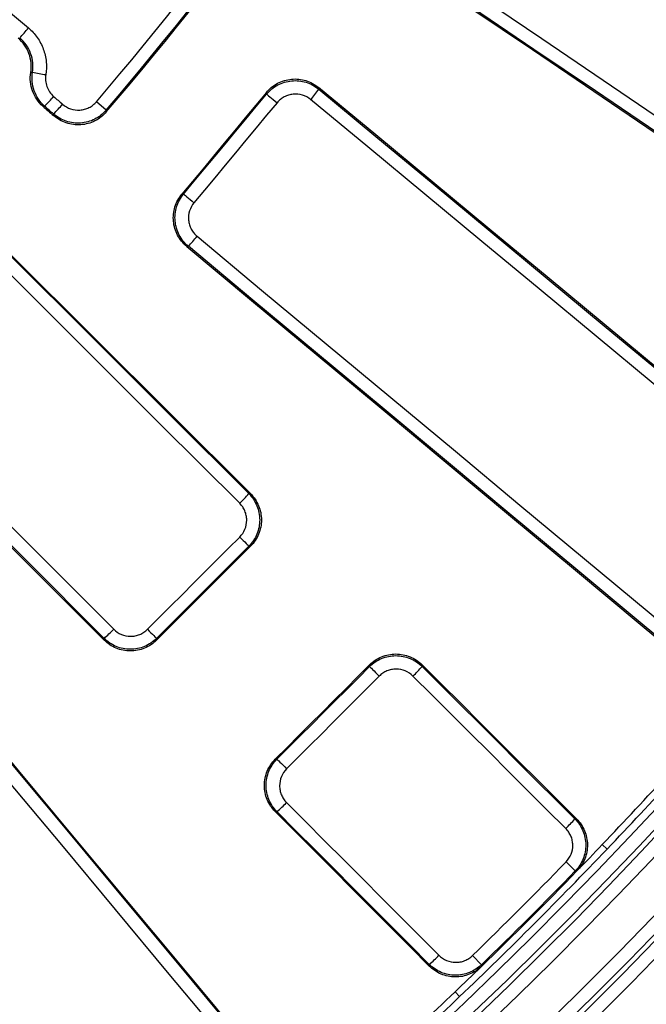
# Model space of a CAD drawing. Units: millimetres. Extents: x 75 to 2075, y 25 to 1460.
# Drawn here: x 808 to 855, y 289 to 364 of the extents above; entities that cross this region are included whole.
import ezdxf

# ---------------------------------------------------------------- set-up
doc = ezdxf.new("R2010")
doc.units = ezdxf.units.MM
doc.header["$LTSCALE"] = 5
doc.linetypes.add('SLD-Solid', pattern=[0])
doc.layers.add('FORMAT', color=7, linetype='SLD-Solid')
doc.styles.add('SLDTEXTSTYLE0', font='calibri.ttf')
doc.styles.add('SLDTEXTSTYLE4', font='calibrii.ttf')
doc.dimstyles.new('SLDDIMSTYLE0', dxfattribs={"dimtxt": 18.520833, "dimasz": 16.51, "dimexe": 0, "dimexo": 0.0625, "dimgap": 4.630208, "dimtad": 0, "dimtih": 1, "dimtoh": 1, "dimdec": 1, "dimrnd": 1e-09, "dimzin": 12, "dimdsep": 46, "dimtxsty": 'SLDTEXTSTYLE4', "dimsah": 1, "dimcen": 0, "dimadec": 0, "dimazin": 3, "dimtfac": 1, "dimtdec": 1, "dimtmove": 0, "dimatfit": 3, "dimfxl": 1, "dimfrac": 2, "dimtolj": 1, "dimtzin": 12, "dimarcsym": 0})

# ---------------------------------------------------------------- blocks, each defined once
blk = doc.blocks.new('_D')
at = {"layer": 'FORMAT', "transparency": 16777216}
for p, q in [((792.276, 886.325), (822.156, 946.392)), ((822.156, 946.392), (896.29, 946.392)), ((435.975, 170.047), (792.276, 886.325)), ((435.975, 170.047), (421.834, 141.62))]:
    blk.add_line(p, q, dxfattribs=at)
blk.add_arc((614.126, 528.186), 400.002, 124.84646, 244.26884, dxfattribs=at)
for points in [[(792.276, 886.325), (801.904, 899.976), (797.355, 902.238)], [(435.975, 170.047), (426.348, 156.396), (430.896, 154.133)]]:
    blk.add_solid(points, dxfattribs=at)
at = {"layer": 'FORMAT', "transparency": 16777216, "char_height": 18.5208, "attachment_point": 1, "style": 'SLDTEXTSTYLE0'}
for s, insert in [('%%c', (830.093, 971.086)), ('800', (858.733, 971.086))]:
    blk.add_mtext(s, dxfattribs=dict(at, insert=insert))

msp = doc.modelspace()

# ---------------------------------------------------------------- linework, layer by layer
at = {"color": 7, "linetype": 'SLD-Solid', "lineweight": 25}
for p, q in [((808.8227, 359.713805), (808.949288, 359.72263)), ((830.518065, 358.575551), (830.529689, 358.449957)), ((826.590761, 358.082507), (826.579284, 358.206508)), ((814.504578, 356.867135), (813.763721, 357.500548)), ((814.504578, 356.867135), (814.513216, 356.738134)), ((820.210283, 350.538312), (820.334285, 350.549789)), ((820.696009, 346.61033), (820.570415, 346.598706)), ((825.253578, 327.966653), (825.380002, 327.966653)), ((825.384585, 324.010624), (825.256524, 324.010624)), ((814.344801, 316.931452), (814.344801, 317.057876)), ((818.30083, 317.05493), (818.30083, 316.926868)), ((834.355922, 314.936722), (834.355922, 315.06105)), ((838.311952, 315.066075), (838.311952, 314.939951)), ((827.250404, 307.955532), (827.374732, 307.955532)), ((827.371503, 303.999502), (827.245379, 303.999502)), ((852.256566, 301.173361), (851.894665, 301.518365)), ((849.162525, 300.205597), (849.857873, 299.531127)), ((849.985715, 299.532656), (849.857873, 299.531127)), ((842.105856, 293.148929), (842.780327, 292.453581)), ((842.780327, 292.453581), (842.778798, 292.325739)), ((841.138092, 290.054888), (840.793089, 290.416789))]:
    msp.add_line(p, q, dxfattribs=at)
at = {"color": 7, "linetype": 'SLD-Solid', "lineweight": 25, "flags": 128}
for points in [[(748.989322, 413.064593), (756.447632, 406.815443), (763.90558, 400.566097), (771.36316, 394.31656), (778.820365, 388.066837), (786.277189, 381.816933), (793.733627, 375.566853), (801.189672, 369.316603), (808.645317, 363.066188)], [(825.380002, 327.966653), (819.430146, 333.902718), (813.48037, 339.839106), (807.530678, 345.775814), (801.581075, 351.712838), (795.631562, 357.650175), (789.682145, 363.587822), (783.732827, 369.525774), (777.783611, 375.464027)], [(777.783611, 375.337885), (783.717026, 369.415405), (789.650542, 363.493225), (795.584157, 357.571349), (801.517866, 351.649781), (807.451667, 345.728524), (813.385555, 339.807581), (819.319526, 333.886956), (825.253578, 327.966653)], [(824.566636, 327.241608), (818.632034, 333.162459), (812.697513, 339.083632), (806.763075, 345.005124), (800.828725, 350.926929), (794.894466, 356.849046), (788.960302, 362.771471), (783.026236, 368.694199), (777.092271, 374.617228)], [(838.077391, 368.541774), (842.702821, 365.403967), (847.328117, 362.266097), (851.953279, 359.128166), (856.578305, 355.990175), (861.203195, 352.852123), (865.827945, 349.714012), (870.452557, 346.575844), (875.077028, 343.437617)], [(837.372869, 367.705292), (841.997561, 364.567987), (846.62212, 361.430619), (851.246544, 358.293189), (855.870832, 355.155699), (860.494984, 352.018149), (865.118997, 348.88054), (869.742871, 345.742873), (874.366604, 342.605148)], [(874.492928, 342.627338), (869.868885, 345.765274), (865.244702, 348.903152), (860.62038, 352.040972), (855.995919, 355.178733), (851.371321, 358.316434), (846.746588, 361.454074), (842.12172, 364.591653), (837.496718, 367.729169)], [(767.694226, 365.219183), (773.617255, 359.285218), (779.539983, 353.351152), (785.462408, 347.416988), (791.384524, 341.482729), (797.30633, 335.548379), (803.227822, 329.613941), (809.148995, 323.67942), (815.069846, 317.744818)], [(766.847427, 364.527843), (772.78568, 358.578627), (778.723632, 352.629309), (784.661279, 346.679892), (790.598616, 340.730379), (796.53564, 334.780776), (802.472348, 328.831084), (808.408736, 322.881308), (814.344801, 316.931452)], [(814.344801, 317.057876), (808.424498, 322.991928), (802.503873, 328.925899), (796.58293, 334.859787), (790.661673, 340.793587), (784.740104, 346.727297), (778.818229, 352.660912), (772.896049, 358.594428), (766.973569, 364.527843)], [(864.942498, 330.053418), (860.639381, 333.618162), (856.336279, 337.183058), (852.033194, 340.748103), (847.730127, 344.313298), (843.42708, 347.878641), (839.124053, 351.444132), (834.821048, 355.009769), (830.518065, 358.575551)], [(830.529689, 358.449957), (834.83296, 354.883937), (839.136255, 351.318062), (843.43957, 347.752334), (847.742906, 344.186752), (852.046262, 340.621319), (856.349635, 337.056035), (860.653026, 333.490901), (864.956432, 329.925919)], [(810.541777, 357.906478), (810.625586, 357.832986), (810.709395, 357.759493), (810.793204, 357.686001), (810.877013, 357.612508), (810.960821, 357.539016), (811.04463, 357.465523), (811.128439, 357.392031), (811.212247, 357.318538)], [(826.579284, 358.206508), (825.783176, 357.24797), (824.987063, 356.289435), (824.190945, 355.330904), (823.394822, 354.372378), (822.598695, 353.413855), (821.802563, 352.455337), (821.006425, 351.496822), (820.210283, 350.538312)], [(820.334285, 350.549789), (821.116361, 351.491365), (821.898432, 352.432945), (822.680498, 353.374529), (823.46256, 354.316117), (824.244617, 355.257708), (825.02667, 356.199304), (825.808718, 357.140903), (826.590761, 358.082507)], [(826.590761, 358.082507), (826.611713, 358.065218), (826.66073, 358.024615), (826.735971, 357.962223), (826.834612, 357.880383), (826.95295, 357.782168), (827.086542, 357.671265), (827.230374, 357.551838), (827.379045, 357.428368)], [(809.865688, 357.170406), (809.829667, 357.16822), (809.739078, 357.162728)], [(809.739078, 357.162728), (809.839851, 357.074359), (809.940624, 356.985991), (810.041398, 356.897622), (810.142171, 356.809254), (810.242944, 356.720885), (810.343717, 356.632516), (810.44449, 356.544147), (810.545263, 356.455779)], [(810.536096, 356.58252), (810.452295, 356.656006), (810.368494, 356.729492), (810.284693, 356.802978), (810.200892, 356.876463), (810.117091, 356.949949), (810.03329, 357.023435), (809.949489, 357.09692), (809.865688, 357.170406)], [(827.379045, 357.428368), (826.596929, 356.486678), (825.814809, 355.544991), (825.032684, 354.603309), (824.250554, 353.66163), (823.46842, 352.719955), (822.686281, 351.778283), (821.904138, 350.836616), (821.121989, 349.894953)], [(864.341285, 329.138951), (860.03748, 332.704264), (855.733691, 336.269728), (851.429919, 339.835342), (847.126165, 343.401105), (842.82243, 346.967017), (838.518716, 350.533076), (834.215023, 354.099281), (829.911353, 357.665632)], [(810.545263, 356.455779), (810.539393, 356.536973), (810.536096, 356.58252)], [(820.334285, 350.549789), (820.355125, 350.532365), (820.404035, 350.491633), (820.479177, 350.429121), (820.57773, 350.347176), (820.695996, 350.248875), (820.829534, 350.137906), (820.973331, 350.018437), (821.121989, 349.894953)], [(821.353525, 347.362115), (826.220147, 343.310766), (831.086591, 339.259354), (835.952856, 335.207881), (840.818938, 331.156349), (845.684838, 327.104757), (850.550552, 323.053108), (855.41608, 319.001404), (860.281419, 314.949645)], [(820.570415, 346.598706), (825.453616, 342.533557), (830.336638, 338.468345), (835.219478, 334.40307), (840.102136, 330.337736), (844.984608, 326.272342), (849.866895, 322.206891), (854.748993, 318.141383), (859.630902, 314.075821)], [(859.620297, 314.200863), (854.755409, 318.252246), (849.890332, 322.303576), (845.025068, 326.354849), (840.159619, 330.406065), (835.293987, 334.457223), (830.428174, 338.508321), (825.56218, 342.559357), (820.696009, 346.61033)], [(817.613243, 317.741872), (818.48277, 318.61143), (819.352302, 319.480983), (820.221838, 320.350532), (821.091378, 321.220076), (821.960922, 322.089616), (822.830471, 322.959152), (823.700024, 323.828684), (824.569582, 324.698211)], [(824.569582, 324.698211), (824.700999, 324.566774), (824.827126, 324.440606), (824.943541, 324.324128), (825.046163, 324.221425), (825.131396, 324.136097), (825.19625, 324.071135), (825.238452, 324.028816), (825.256524, 324.010624)], [(818.30083, 316.926868), (819.186283, 317.812354), (820.071742, 318.697834), (820.957204, 319.583311), (821.842672, 320.468782), (822.728143, 321.35425), (823.61362, 322.239712), (824.4991, 323.125171), (825.384585, 324.010624)], [(825.256524, 324.010624), (824.387047, 323.141178), (823.517575, 322.271727), (822.648106, 321.402271), (821.778642, 320.532812), (820.909183, 319.663348), (820.039727, 318.793879), (819.170276, 317.924407), (818.30083, 317.05493)], [(795.701124, 321.615445), (799.752097, 316.749274), (803.803133, 311.88328), (807.854231, 307.017467), (811.905389, 302.151835), (815.956605, 297.286386), (820.007878, 292.421122), (824.059208, 287.556045), (828.110591, 282.691157)], [(828.235633, 282.680552), (824.170071, 287.562461), (820.104563, 292.444559), (816.039112, 297.326845), (811.973718, 302.209318), (807.908383, 307.091976), (803.843109, 311.974816), (799.777897, 316.857837), (795.712748, 321.741039)], [(827.361809, 282.030035), (823.31005, 286.895374), (819.258346, 291.760902), (815.206697, 296.626616), (811.155105, 301.492516), (807.103572, 306.358598), (803.0521, 311.224863), (799.000688, 316.091307), (794.949339, 320.957929)], [(817.613243, 317.741872), (817.74468, 317.610455), (817.870848, 317.484328), (817.987326, 317.367913), (818.090029, 317.265291), (818.175357, 317.180058), (818.240319, 317.115204), (818.282638, 317.073001), (818.30083, 317.05493)], [(834.355922, 315.06105), (833.467748, 314.172845), (832.57957, 313.284643), (831.691387, 312.396447), (830.803199, 311.508255), (829.915007, 310.620067), (829.02681, 309.731884), (828.138609, 308.843706), (827.250404, 307.955532)], [(827.374732, 307.955532), (828.247396, 308.828165), (829.120056, 309.700803), (829.992711, 310.573445), (830.865362, 311.446092), (831.738009, 312.318743), (832.610651, 313.191398), (833.483289, 314.064058), (834.355922, 314.936722)], [(834.355922, 314.936722), (834.375259, 314.91751), (834.420496, 314.872394), (834.489927, 314.803074), (834.580935, 314.712163), (834.69009, 314.603089), (834.813277, 314.479962), (834.945854, 314.347423), (835.082821, 314.21047)], [(849.950167, 303.457723), (848.495377, 304.908696), (847.04059, 306.359689), (845.585807, 307.810703), (844.131028, 309.261737), (842.676253, 310.712791), (841.221482, 312.163865), (839.766715, 313.61496), (838.311952, 315.066075)], [(838.311952, 314.939951), (839.751029, 313.504483), (841.190111, 312.069035), (842.629196, 310.633606), (844.068285, 309.198197), (845.507379, 307.762807), (846.946476, 306.327438), (848.385576, 304.892088), (849.824681, 303.456758)], [(835.082821, 314.21047), (834.210107, 313.337725), (833.337388, 312.464984), (832.464665, 311.592248), (831.591938, 310.719516), (830.719206, 309.846789), (829.84647, 308.974066), (828.973729, 308.101347), (828.100984, 307.228633)], [(849.140014, 302.729443), (847.700776, 304.164905), (846.261542, 305.600388), (844.822312, 307.03589), (843.383086, 308.471413), (841.943863, 309.906955), (840.504644, 311.342517), (839.065429, 312.778098), (837.626219, 314.213699)], [(827.374732, 307.955532), (827.393944, 307.936195), (827.43906, 307.890958), (827.50838, 307.821527), (827.599291, 307.730519), (827.708365, 307.621364), (827.831492, 307.498177), (827.964031, 307.3656), (828.100984, 307.228633)], [(828.097755, 304.685235), (829.533356, 303.246025), (830.968937, 301.80681), (832.404499, 300.367591), (833.840041, 298.928368), (835.275564, 297.489142), (836.711066, 296.049912), (838.146549, 294.610678), (839.582011, 293.17144)], [(827.245379, 303.999502), (828.696494, 302.544739), (830.147588, 301.089972), (831.598663, 299.635201), (833.049717, 298.180426), (834.500751, 296.725647), (835.951765, 295.270864), (837.402758, 293.816077), (838.853731, 292.361287)], [(838.854695, 292.486773), (837.419366, 293.925878), (835.984016, 295.364978), (834.548647, 296.804075), (833.113257, 298.243169), (831.677848, 299.682258), (830.242419, 301.121343), (828.806971, 302.560425), (827.371503, 303.999502)], [(849.824681, 303.456758), (849.87034, 303.457107), (849.950167, 303.457723)], [(838.853731, 292.361287), (838.854347, 292.441114), (838.854695, 292.486773)]]:
    msp.add_lwpolyline(points, dxfattribs=at)
at = {"color": 7, "linetype": 'SLD-Solid', "lineweight": 25}
for centre, radius, start, end in [((614.125631, 528.185823), 330.98285, 190.01838183, 349.86822366), ((614.125631, 528.185823), 330.580774, 189.96010788, 349.92638055), ((614.125631, 528.185823), 329.580926, 189.96010788, 349.92638055), ((614.125631, 528.185823), 331.982697, 190.01838183, 349.86822366), ((614.125631, 528.185823), 335.017303, 191.06980662, 348.93019338), ((614.125631, 528.185823), 336.01715, 191.06980662, 348.93019338), ((614.125631, 528.185823), 337.33175, 191.37584988, 348.62415012), ((614.125631, 528.185823), 336.386044, 191.37584988, 348.62415012), ((614.125631, 528.185823), 262.657248, 319.47043495, 329.08932478), ((614.125631, 528.185823), 263.631969, 319.47043495, 329.08932478), ((614.125631, 528.185823), 263.722381, 319.45035234, 329.07029451), ((799.535727, 370.396556), 11.692687, 316.27931587, 321.17682203), ((813.488565, 382.749948), 23.470459, 258.84850506, 261.33541138), ((821.711199, 364.766259), 10.847186, 319.1102558, 324.38761956), ((801.75579, 365.297957), 11.481616, 314.93770668, 319.92675377), ((802.455702, 364.684256), 11.442503, 314.92443596, 319.93055725), ((812.868497, 354.119757), 10.847186, 316.18813315, 321.46549691), ((817.474602, 334.648883), 10.254982, 313.75448176, 319.3370442), ((807.662571, 324.836852), 10.254982, 310.6629558, 316.24551824), ((830.96471, 321.190413), 9.646254, 313.67602338, 319.61145041), ((614.125631, 528.185823), 328.5, 316.36929889, 318.91857746), ((614.125631, 528.185823), 329, 316.36929889, 318.91857746), ((821.121041, 311.346744), 9.646254, 310.38854959, 316.32397662), ((842.817499, 309.367129), 9.166956, 313.60693625, 319.85326517), ((614.125631, 528.185823), 328.5, 315.88887204, 316.36929889), ((614.125631, 528.185823), 329, 313.63070111, 316.36929889), ((614.125631, 528.185823), 327.440567, 314.12684434, 315.87315566), ((614.125631, 528.185823), 328.5, 314.11112796, 315.88887204), ((614.125631, 528.185823), 328.409287, 314.12684434, 315.87315566), ((832.944325, 299.493955), 9.166956, 310.14673483, 316.39306375), ((614.125631, 528.185823), 328.5, 313.63070111, 314.11112796), ((614.125631, 528.185823), 328.5, 311.08142254, 313.63070111), ((614.125631, 528.185823), 329, 311.08142254, 313.63070111)]:
    msp.add_arc(centre, radius, start, end, dxfattribs=at)
for points, knots in [([(808.645317, 363.066188), (808.898575, 362.853862), (809.119033, 362.613657), (809.401984, 362.212776), (809.48874, 362.071213), (809.641581, 361.780912), (809.708045, 361.631932), (809.878179, 361.173741), (809.953022, 360.848423), (810.015885, 360.199063), (810.005862, 359.87361), (809.952743, 359.547354)], [0, 0, 0, 0, 0.25, 0.25, 0.375, 0.375, 0.5, 0.5, 0.75, 0.75, 1, 1, 1, 1]), ([(808.8227, 359.713805), (808.861105, 359.950315), (808.869023, 360.194998), (808.822269, 360.673746), (808.768762, 360.907562), (808.599713, 361.363161), (808.487819, 361.57518), (808.21092, 361.96859), (808.045455, 362.149107), (807.859234, 362.30523)], [0, 0, 0, 0, 0.25, 0.25, 0.5, 0.5, 0.75, 0.75, 1, 1, 1, 1]), ([(808.949288, 359.72263), (808.988564, 359.962968), (808.99613, 360.203094), (808.94968, 360.682935), (808.894583, 360.921884), (808.727315, 361.371978), (808.612553, 361.589544), (808.335159, 361.982088), (808.17293, 362.158818), (807.986239, 362.315233)], [0, 0, 0, 0, 0.25, 0.25, 0.5, 0.5, 0.75, 0.75, 1, 1, 1, 1]), ([(809.739078, 357.162728), (809.560084, 357.319688), (809.404639, 357.495779), (809.139371, 357.885027), (809.030477, 358.098826), (808.871796, 358.540597), (808.819759, 358.774825), (808.776688, 359.243969), (808.784534, 359.478769), (808.8227, 359.713805)], [0, 0, 0, 0, 0.25, 0.25, 0.5, 0.5, 0.75, 0.75, 1, 1, 1, 1]), ([(809.865688, 357.170406), (809.686715, 357.327447), (809.531291, 357.503626), (809.266055, 357.893052), (809.157167, 358.106946), (808.99848, 358.548905), (808.94643, 358.783226), (808.903319, 359.252581), (808.91114, 359.487487), (808.949288, 359.72263)], [0, 0, 0, 0, 0.25, 0.25, 0.5, 0.5, 0.75, 0.75, 1, 1, 1, 1]), ([(809.952743, 359.547354), (809.928132, 359.396192), (809.923031, 359.245177), (809.950636, 358.943434), (809.984066, 358.792765), (810.086068, 358.508601), (810.156084, 358.371079), (810.326676, 358.120698), (810.426651, 358.007433), (810.541777, 357.906478)], [0, 0, 0, 0, 0.25, 0.25, 0.5, 0.5, 0.75, 0.75, 1, 1, 1, 1]), ([(826.579284, 358.206508), (826.697296, 358.348599), (826.827237, 358.476786), (827.110012, 358.706471), (827.264676, 358.808843), (827.588778, 358.980036), (827.757337, 359.048929), (828.107351, 359.153611), (828.290067, 359.189164), (828.653219, 359.223396), (828.835393, 359.222827), (829.200964, 359.185505), (829.381793, 359.148682), (829.903801, 358.988198), (830.23371, 358.811194), (830.518065, 358.575551)], [0, 0, 0, 0, 0.125, 0.125, 0.25, 0.25, 0.375, 0.375, 0.5, 0.5, 0.625, 0.625, 0.75, 0.75, 1, 1, 1, 1]), ([(826.590761, 358.082507), (826.708836, 358.224475), (826.838841, 358.352529), (827.121737, 358.581943), (827.276462, 358.684173), (827.600653, 358.855084), (827.769245, 358.923841), (828.119304, 359.02827), (828.302024, 359.063705), (828.665162, 359.097744), (828.847321, 359.097098), (829.212841, 359.059672), (829.39363, 359.022823), (829.915537, 358.862333), (830.245375, 358.685432), (830.529689, 358.449957)], [0, 0, 0, 0, 0.125, 0.125, 0.25, 0.25, 0.375, 0.375, 0.5, 0.5, 0.625, 0.625, 0.75, 0.75, 1, 1, 1, 1]), ([(829.911353, 357.665632), (829.728536, 357.817131), (829.516432, 357.930929), (829.068955, 358.0685), (828.829151, 358.093146), (828.478936, 358.060134), (828.361465, 358.037276), (828.136435, 357.969975), (828.028066, 357.925682), (827.819695, 357.815619), (827.720259, 357.749803), (827.538458, 357.602134), (827.454917, 357.519721), (827.379045, 357.428368)], [0, 0, 0, 0, 0.25, 0.25, 0.5, 0.5, 0.625, 0.625, 0.75, 0.75, 0.875, 0.875, 1, 1, 1, 1]), ([(811.212247, 357.318538), (811.392138, 357.16079), (811.602707, 357.040302), (812.049922, 356.889975), (812.291026, 356.859184), (812.644461, 356.884403), (812.763276, 356.904836), (812.991526, 356.967982), (813.101577, 357.010471), (813.313476, 357.117423), (813.414895, 357.182034), (813.600517, 357.327842), (813.685956, 357.409592), (813.763721, 357.500548)], [0, 0, 0, 0, 0.25, 0.25, 0.5, 0.5, 0.625, 0.625, 0.75, 0.75, 0.875, 0.875, 1, 1, 1, 1]), ([(814.504578, 356.867135), (814.38359, 356.725822), (814.250684, 356.598821), (813.961984, 356.372302), (813.80428, 356.27193), (813.474802, 356.105734), (813.303695, 356.039682), (812.94883, 355.94145), (812.764113, 355.909612), (812.397746, 355.883256), (812.214192, 355.888013), (811.846326, 355.934401), (811.665673, 355.975815), (811.317793, 356.092295), (811.148172, 356.168236), (810.826572, 356.352703), (810.676112, 356.460002), (810.536096, 356.58252)], [0, 0, 0, 0, 0.125, 0.125, 0.25, 0.25, 0.375, 0.375, 0.5, 0.5, 0.625, 0.625, 0.75, 0.75, 0.875, 0.875, 1, 1, 1, 1]), ([(814.513216, 356.738134), (814.392237, 356.596734), (814.259332, 356.469651), (813.970608, 356.242998), (813.812869, 356.142571), (813.483305, 355.976338), (813.312153, 355.910305), (812.957191, 355.812188), (812.772419, 355.78045), (812.406001, 355.75437), (812.222444, 355.759299), (811.854614, 355.806085), (811.674013, 355.847718), (811.326299, 355.964632), (811.156795, 356.040788), (810.835452, 356.22565), (810.685133, 356.333124), (810.545263, 356.455779)], [0, 0, 0, 0, 0.125, 0.125, 0.25, 0.25, 0.375, 0.375, 0.5, 0.5, 0.625, 0.625, 0.75, 0.75, 0.875, 0.875, 1, 1, 1, 1]), ([(820.570415, 346.598706), (820.428503, 346.716842), (820.300546, 346.846924), (820.071412, 347.130011), (819.969365, 347.284858), (819.798944, 347.609239), (819.730469, 347.777933), (819.626682, 348.128209), (819.591622, 348.310993), (819.558362, 348.674211), (819.559412, 348.856411), (819.597685, 349.222018), (819.63494, 349.402693), (819.79662, 349.924465), (819.97425, 350.254142), (820.210283, 350.538312)], [0, 0, 0, 0, 0.125, 0.125, 0.25, 0.25, 0.375, 0.375, 0.5, 0.5, 0.625, 0.625, 0.75, 0.75, 1, 1, 1, 1]), ([(820.696009, 346.61033), (820.554183, 346.728462), (820.426296, 346.858531), (820.197264, 347.141576), (820.09525, 347.29639), (819.924839, 347.620703), (819.856343, 347.789361), (819.752465, 348.139563), (819.717333, 348.322313), (819.683886, 348.685486), (819.684822, 348.867671), (819.722837, 349.233264), (819.75995, 349.413953), (819.921193, 349.935783), (820.098517, 350.265542), (820.334285, 350.549789)], [0, 0, 0, 0, 0.125, 0.125, 0.25, 0.25, 0.375, 0.375, 0.5, 0.5, 0.625, 0.625, 0.75, 0.75, 1, 1, 1, 1]), ([(821.121989, 349.894953), (820.97024, 349.712255), (820.856038, 349.5003), (820.717443, 349.053026), (820.692167, 348.813251), (820.724242, 348.462972), (820.746783, 348.345457), (820.813509, 348.120259), (820.857533, 348.011803), (820.9671, 347.803253), (821.032707, 347.703699), (821.180021, 347.521698), (821.262287, 347.438066), (821.353525, 347.362115)], [0, 0, 0, 0, 0.25, 0.25, 0.5, 0.5, 0.625, 0.625, 0.75, 0.75, 0.875, 0.875, 1, 1, 1, 1]), ([(825.253578, 327.966653), (825.384194, 327.836058), (825.499862, 327.694862), (825.702502, 327.392116), (825.790173, 327.22866), (825.930712, 326.890147), (825.98374, 326.715945), (826.055617, 326.357734), (826.074114, 326.172502), (826.074577, 325.807713), (826.057133, 325.62635), (825.986076, 325.265735), (825.932647, 325.089103), (825.72441, 324.584116), (825.517537, 324.271985), (825.256524, 324.010624)], [0, 0, 0, 0, 0.125, 0.125, 0.25, 0.25, 0.375, 0.375, 0.5, 0.5, 0.625, 0.625, 0.75, 0.75, 1, 1, 1, 1]), ([(825.380002, 327.966653), (825.51077, 327.836194), (825.626624, 327.695128), (825.82967, 327.392609), (825.917564, 327.229252), (826.058546, 326.890851), (826.111787, 326.716677), (826.18404, 326.358463), (826.202702, 326.173183), (826.203398, 325.808274), (826.186027, 325.62684), (826.115015, 325.266061), (826.061555, 325.089337), (825.853113, 324.584155), (825.645927, 324.271955), (825.384585, 324.010624)], [0, 0, 0, 0, 0.125, 0.125, 0.25, 0.25, 0.375, 0.375, 0.5, 0.5, 0.625, 0.625, 0.75, 0.75, 1, 1, 1, 1]), ([(824.569582, 324.698211), (824.737603, 324.866225), (824.870805, 325.066944), (825.049487, 325.499996), (825.096234, 325.736647), (825.095563, 326.088555), (825.083565, 326.207675), (825.037112, 326.437977), (825.002882, 326.549956), (824.912243, 326.76752), (824.855734, 326.872545), (824.725193, 327.06704), (824.650708, 327.157733), (824.566636, 327.241608)], [0, 0, 0, 0, 0.25, 0.25, 0.5, 0.5, 0.625, 0.625, 0.75, 0.75, 0.875, 0.875, 1, 1, 1, 1]), ([(815.069846, 317.744818), (815.237593, 317.576676), (815.437958, 317.443135), (815.870454, 317.263407), (816.106938, 317.215941), (816.458803, 317.215528), (816.57795, 317.227153), (816.808469, 317.272945), (816.920566, 317.306873), (817.138381, 317.396974), (817.243591, 317.453275), (817.438401, 317.583495), (817.529239, 317.657865), (817.613243, 317.741872)], [0, 0, 0, 0, 0.25, 0.25, 0.5, 0.5, 0.625, 0.625, 0.75, 0.75, 0.875, 0.875, 1, 1, 1, 1]), ([(818.30083, 317.05493), (818.170154, 316.924428), (818.028864, 316.808908), (817.725906, 316.60663), (817.56232, 316.519176), (817.223664, 316.379172), (817.049383, 316.326428), (816.690998, 316.255162), (816.505763, 316.237008), (816.141011, 316.237205), (815.959648, 316.254973), (815.598997, 316.326697), (815.422602, 316.380382), (814.917889, 316.589392), (814.605984, 316.796651), (814.344801, 317.057876)], [0, 0, 0, 0, 0.125, 0.125, 0.25, 0.25, 0.375, 0.375, 0.5, 0.5, 0.625, 0.625, 0.75, 0.75, 1, 1, 1, 1]), ([(818.30083, 316.926868), (818.170169, 316.796203), (818.028878, 316.680527), (817.725869, 316.477981), (817.562223, 316.390409), (817.223432, 316.250265), (817.049075, 316.197494), (816.690523, 316.126268), (816.5052, 316.108186), (816.140336, 316.108615), (815.958938, 316.126541), (815.598256, 316.198647), (815.421898, 316.252546), (814.917366, 316.46221), (814.605716, 316.669921), (814.344801, 316.931452)], [0, 0, 0, 0, 0.125, 0.125, 0.25, 0.25, 0.375, 0.375, 0.5, 0.5, 0.625, 0.625, 0.75, 0.75, 1, 1, 1, 1]), ([(834.355922, 315.06105), (834.48653, 315.191663), (834.627732, 315.307332), (834.930469, 315.509992), (835.093906, 315.597682), (835.4324, 315.738303), (835.606585, 315.791385), (835.964744, 315.863404), (836.149953, 315.881992), (836.514708, 315.882665), (836.69605, 315.86534), (837.056617, 315.794555), (837.23329, 315.741257), (837.738295, 315.533453), (838.050505, 315.326868), (838.311952, 315.066075)], [0, 0, 0, 0, 0.125, 0.125, 0.25, 0.25, 0.375, 0.375, 0.5, 0.5, 0.625, 0.625, 0.75, 0.75, 1, 1, 1, 1]), ([(834.355922, 314.936722), (834.48658, 315.067205), (834.627833, 315.182736), (834.930667, 315.38511), (835.094153, 315.472651), (835.432714, 315.612974), (835.606924, 315.665911), (835.96511, 315.73766), (836.150316, 315.756121), (836.515044, 315.756582), (836.696365, 315.739171), (837.056874, 315.66826), (837.233505, 315.614927), (837.738403, 315.407088), (838.050541, 315.200587), (838.311952, 314.939951)], [0, 0, 0, 0, 0.125, 0.125, 0.25, 0.25, 0.375, 0.375, 0.5, 0.5, 0.625, 0.625, 0.75, 0.75, 1, 1, 1, 1]), ([(837.626219, 314.213699), (837.45813, 314.381368), (837.257405, 314.514184), (836.824503, 314.692319), (836.587994, 314.738915), (836.236234, 314.738266), (836.11716, 314.726316), (835.886894, 314.680014), (835.774907, 314.645887), (835.557284, 314.555479), (835.452207, 314.499102), (835.257573, 314.368808), (835.166791, 314.294443), (835.082821, 314.21047)], [0, 0, 0, 0, 0.25, 0.25, 0.5, 0.5, 0.625, 0.625, 0.75, 0.75, 0.875, 0.875, 1, 1, 1, 1]), ([(827.245379, 303.999502), (827.114985, 304.130224), (826.999591, 304.271553), (826.797587, 304.574567), (826.71028, 304.738166), (826.57055, 305.07688), (826.517948, 305.251168), (826.44695, 305.609516), (826.428917, 305.79475), (826.429328, 306.159478), (826.447189, 306.3408), (826.519035, 306.701312), (826.572798, 306.87778), (826.781914, 307.382418), (826.989181, 307.69432), (827.250404, 307.955532)], [0, 0, 0, 0, 0.125, 0.125, 0.25, 0.25, 0.375, 0.375, 0.5, 0.5, 0.625, 0.625, 0.75, 0.75, 1, 1, 1, 1]), ([(827.371503, 303.999502), (827.241187, 304.130205), (827.125852, 304.271511), (826.923923, 304.574465), (826.836633, 304.738024), (826.69688, 305.076665), (826.644241, 305.250919), (826.573121, 305.609204), (826.555, 305.794412), (826.5552, 306.159118), (826.572938, 306.340439), (826.64451, 306.700967), (826.698128, 306.877466), (826.906802, 307.382208), (827.113769, 307.694221), (827.374732, 307.955532)], [0, 0, 0, 0, 0.125, 0.125, 0.25, 0.25, 0.375, 0.375, 0.5, 0.5, 0.625, 0.625, 0.75, 0.75, 1, 1, 1, 1]), ([(828.100984, 307.228633), (827.93304, 307.060695), (827.799784, 306.860168), (827.620526, 306.427581), (827.573233, 306.191165), (827.572837, 305.83943), (827.584431, 305.72034), (827.630077, 305.489952), (827.663896, 305.377899), (827.753731, 305.160135), (827.809862, 305.054954), (827.939734, 304.860141), (828.013922, 304.769278), (828.097755, 304.685235)], [0, 0, 0, 0, 0.25, 0.25, 0.5, 0.5, 0.625, 0.625, 0.75, 0.75, 0.875, 0.875, 1, 1, 1, 1]), ([(849.824681, 303.456758), (849.954042, 303.327444), (850.068744, 303.187731), (850.270009, 302.888346), (850.35726, 302.726848), (850.497819, 302.392026), (850.551165, 302.219757), (850.62438, 301.865612), (850.643961, 301.682286), (850.647212, 301.320879), (850.631473, 301.141189), (850.564651, 300.783873), (850.51349, 300.60796), (850.312998, 300.105486), (850.112379, 299.793862), (849.857873, 299.531127)], [0, 0, 0, 0, 0.125, 0.125, 0.25, 0.25, 0.375, 0.375, 0.5, 0.5, 0.625, 0.625, 0.75, 0.75, 1, 1, 1, 1]), ([(849.950167, 303.457723), (850.079654, 303.328577), (850.194524, 303.189032), (850.396173, 302.889957), (850.483642, 302.728606), (850.624659, 302.39398), (850.678232, 302.221782), (850.751869, 301.86772), (850.771647, 301.684385), (850.775208, 301.322921), (850.759586, 301.143189), (850.692911, 300.785761), (850.641772, 300.60976), (850.441243, 300.107111), (850.240436, 299.795405), (849.985715, 299.532656)], [0, 0, 0, 0, 0.125, 0.125, 0.25, 0.25, 0.375, 0.375, 0.5, 0.5, 0.625, 0.625, 0.75, 0.75, 1, 1, 1, 1]), ([(849.162525, 300.205597), (849.326364, 300.374508), (849.455539, 300.574916), (849.627555, 301.005837), (849.671562, 301.240461), (849.668175, 301.589107), (849.655472, 301.706999), (849.608144, 301.934678), (849.573704, 302.045409), (849.483042, 302.260589), (849.426801, 302.364346), (849.297141, 302.556666), (849.223278, 302.646398), (849.140014, 302.729443)], [0, 0, 0, 0, 0.25, 0.25, 0.5, 0.5, 0.625, 0.625, 0.75, 0.75, 0.875, 0.875, 1, 1, 1, 1]), ([(839.582011, 293.17144), (839.748097, 293.004916), (839.946126, 292.872321), (840.373717, 292.692607), (840.607462, 292.644228), (840.956051, 292.641093), (841.074158, 292.651584), (841.302768, 292.694699), (841.41414, 292.727109), (841.630953, 292.813879), (841.735765, 292.868301), (841.930393, 292.994655), (842.021405, 293.067013), (842.105856, 293.148929)], [0, 0, 0, 0, 0.25, 0.25, 0.5, 0.5, 0.625, 0.625, 0.75, 0.75, 0.875, 0.875, 1, 1, 1, 1]), ([(842.780327, 292.453581), (842.648965, 292.326333), (842.507415, 292.213939), (842.204761, 292.017665), (842.041806, 291.933126), (841.704726, 291.798285), (841.531579, 291.747887), (841.176172, 291.680758), (840.992558, 291.664355), (840.631201, 291.667346), (840.45178, 291.686181), (840.095499, 291.759178), (839.920633, 291.813303), (839.421612, 292.022275), (839.113316, 292.228059), (838.854695, 292.486773)], [0, 0, 0, 0, 0.125, 0.125, 0.25, 0.25, 0.375, 0.375, 0.5, 0.5, 0.625, 0.625, 0.75, 0.75, 1, 1, 1, 1]), ([(842.778798, 292.325739), (842.647429, 292.198384), (842.505864, 292.085894), (842.203144, 291.889469), (842.040129, 291.804872), (841.702925, 291.670002), (841.529716, 291.619632), (841.174189, 291.552644), (840.990513, 291.536357), (840.629108, 291.539657), (840.44969, 291.558682), (840.09347, 291.632105), (839.918676, 291.686462), (839.419968, 291.896107), (839.112017, 292.102319), (838.853731, 292.361287)], [0, 0, 0, 0, 0.125, 0.125, 0.25, 0.25, 0.375, 0.375, 0.5, 0.5, 0.625, 0.625, 0.75, 0.75, 1, 1, 1, 1])]:
    msp.add_open_spline(points, degree=3, knots=knots, dxfattribs=at)

# ---------------------------------------------------------------- dimensions: what is measured, and where the dimension line sits
at = {"layer": 'FORMAT'}
dim = msp.add_diameter_dim_2p(p1=(792.276256, 886.324955), p2=(435.975006, 170.046691), dimstyle='SLDDIMSTYLE0', dxfattribs=at)
dim.commit()
dim.dimension.update_dxf_attribs({"geometry": '_D', "text_midpoint": (863.19136, 962.048829), "dimtype": 163})

doc.saveas('drawing.dxf')
